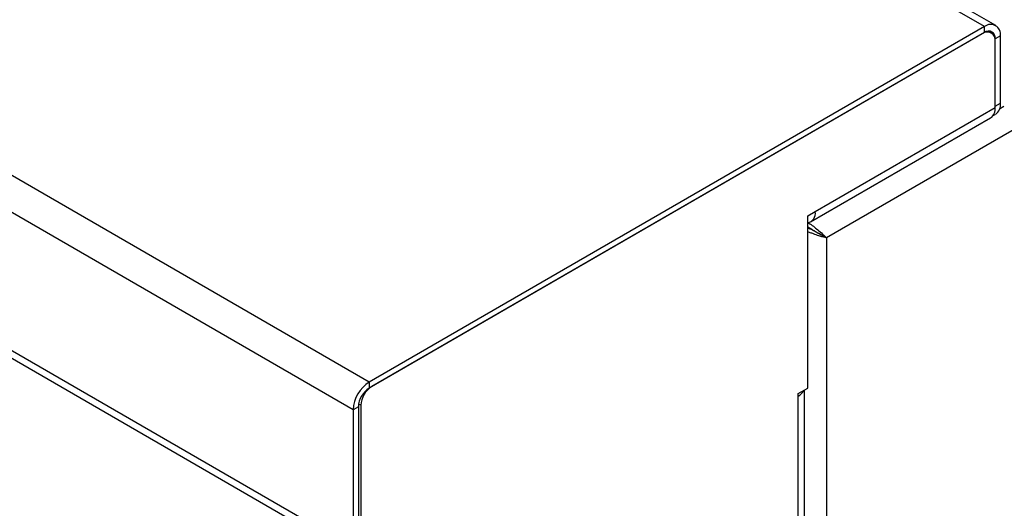
# Model space of a CAD drawing. Units: millimetres. Extents: x 5 to 415, y 5 to 292.
# Drawn here: x 341 to 357, y 200 to 208 of the extents above; entities that cross this region are included whole.
import ezdxf

# ---------------------------------------------------------------- set-up
doc = ezdxf.new("R2010")
doc.units = ezdxf.units.MM

msp = doc.modelspace()

# ---------------------------------------------------------------- linework, layer by layer
at = {"color": 7, "linetype": 'Continuous', "lineweight": 25}
for p, q in [((357.157, 207.871), (293.518, 244.609)), ((357.342, 207.889), (293.703, 244.628)), ((347.074, 202.05), (283.435, 238.788)), ((346.812, 201.597), (283.173, 238.335)), ((346.812, 199.334), (283.173, 236.073)), ((283.25, 235.903), (346.889, 199.165)), ((405.941, 234.066), (354.569, 204.41)), ((357.157, 207.871), (347.074, 202.05)), ((357.157, 207.773), (357.157, 207.871)), ((357.157, 207.773), (347.074, 201.952)), ((357.122, 207.752), (347.117, 201.976)), ((357.272, 207.767), (357.222, 207.796)), ((357.419, 207.72), (357.334, 207.671)), ((357.419, 206.617), (357.419, 207.72)), ((357.334, 206.568), (357.334, 207.671)), ((357.334, 206.544), (357.334, 207.63)), ((357.334, 206.568), (357.419, 206.617)), ((354.386, 204.842), (357.334, 206.544)), ((357.299, 206.413), (357.336, 206.434)), ((354.309, 204.672), (357.258, 206.375)), ((354.262, 204.77), (354.386, 204.842)), ((354.262, 201.953), (354.262, 204.77)), ((354.262, 204.585), (354.27, 204.589)), ((354.506, 204.447), (354.569, 204.41)), ((354.569, 204.41), (354.569, 184.47)), ((347.074, 202.05), (347.074, 201.952)), ((354.103, 201.861), (354.262, 201.953)), ((354.211, 192.113), (354.211, 201.924)), ((354.103, 201.821), (354.103, 201.861)), ((354.103, 192.104), (354.103, 201.821)), ((346.897, 201.646), (346.812, 201.597)), ((346.812, 201.597), (346.812, 199.334)), ((346.897, 201.646), (346.897, 199.383)), ((346.94, 201.67), (346.94, 199.434))]:
    msp.add_line(p, q, dxfattribs=at)
at = {"color": 8, "linetype": 'Continuous', "lineweight": 25}
for p, q in [((357.334, 207.671), (357.331, 207.673)), ((357.475, 206.561), (357.403, 206.519)), ((346.94, 201.67), (346.902, 201.692))]:
    msp.add_line(p, q, dxfattribs=at)
at = {"color": 7, "linetype": 'Continuous', "lineweight": 25}
for centre, radius, start, end in [((357.26, 207.746), 0.162, 350.786, 129.2033), ((357.205, 207.651), 0.131, 350.786, 129.2033), ((357.226, 207.688), 0.109, 350.786, 129.2033), ((357.229, 206.593), 0.192, 304.0564, 7.2558), ((357.158, 206.522), 0.177, 304.0564, 7.2558), ((354.224, 204.815), 0.163, 283.2618, 9.2739), ((347.381, 201.571), 0.569, 122.6055, 177.3945), ((347.281, 201.628), 0.384, 122.6055, 177.3945), ((347.324, 201.653), 0.384, 122.6055, 177.3945), ((354.001, 202.018), 0.223, 297.3024, 332.8476)]:
    msp.add_arc(centre, radius, start, end, dxfattribs=at)
for points, knots in [([(354.262, 204.665), (354.274, 204.658), (354.31, 204.637), (354.373, 204.586), (354.452, 204.522), (354.522, 204.461), (354.555, 204.425), (354.569, 204.41)], [0, 0, 0, 0, 0.105191, 0.305691, 0.509169, 0.787111, 1, 1, 1, 1]), ([(354.506, 204.447), (354.483, 204.459), (354.445, 204.479), (354.386, 204.516), (354.34, 204.538), (354.302, 204.557), (354.272, 204.572), (354.259, 204.581), (354.257, 204.582)], [0, 0, 0, 0, 0.363625, 0.591516, 0.710745, 0.839257, 0.979023, 1, 1, 1, 1]), ([(354.569, 204.41), (354.536, 204.418), (354.481, 204.431), (354.394, 204.464), (354.329, 204.487), (354.288, 204.501), (354.266, 204.511), (354.262, 204.513)], [0, 0, 0, 0, 0.40319, 0.66179, 0.803352, 0.960933, 1, 1, 1, 1]), ([(354.27, 204.589), (354.272, 204.588), (354.29, 204.578), (354.328, 204.553), (354.389, 204.515), (354.454, 204.478), (354.489, 204.457), (354.506, 204.447)], [0, 0, 0, 0, 0.02399, 0.208364, 0.400291, 0.711671, 1, 1, 1, 1])]:
    msp.add_open_spline(points, degree=3, knots=knots, dxfattribs=at)

doc.saveas('drawing.dxf')
